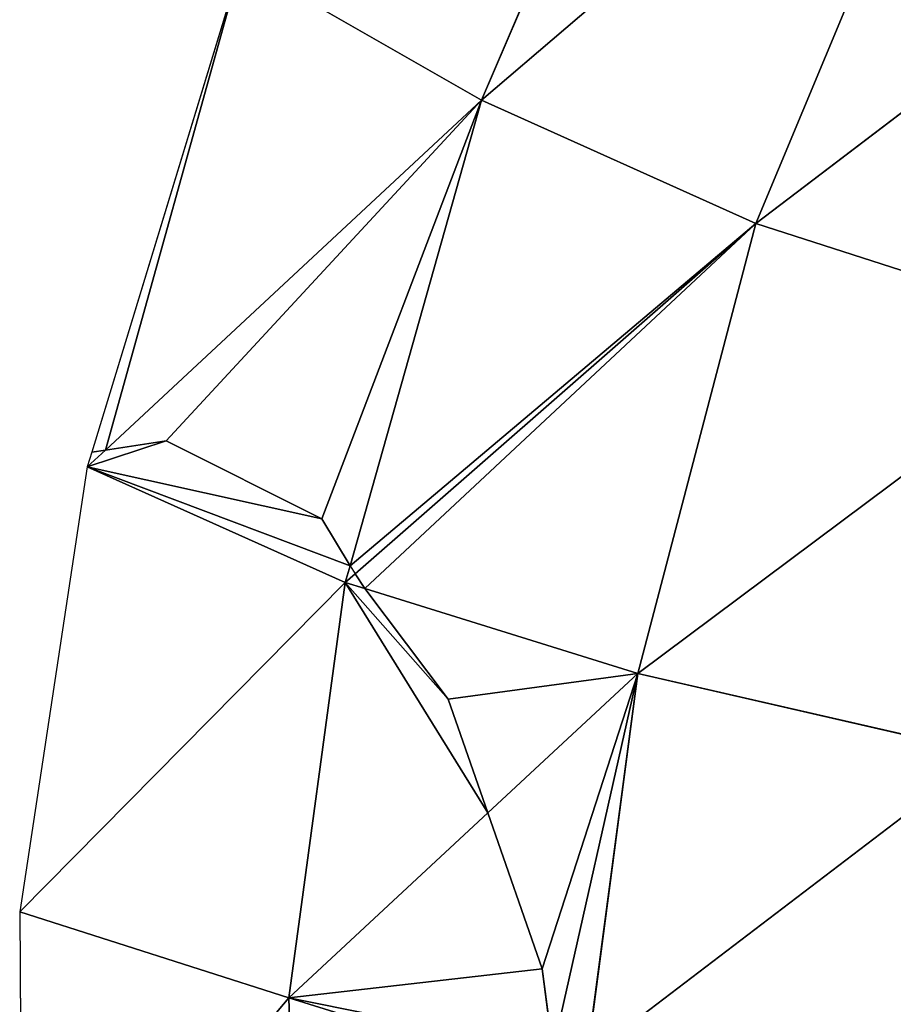
# Model space of a CAD drawing. Extents: x 0 to 2274, y 0 to 2279.
# Drawn here: x 736 to 784, y 455 to 509 of the extents above; entities that cross this region are included whole.
import ezdxf

# ---------------------------------------------------------------- set-up
doc = ezdxf.new("R2010")
doc.units = 0
doc.header["$LTSCALE"] = 25.4
doc.layers.get('0').update_dxf_attribs({"color": 13, "linetype": 'CONTINUOUS'})

msp = doc.modelspace()

# ---------------------------------------------------------------- linework, layer by layer
at = {"color": 0}
for p, q in [((761.51, 504.622, 31.78), (775.179, 536.392, 29.017)), ((761.51, 504.622, 31.78), (775.179, 536.392, 29.017)), ((789.542, 528.571, 59.289), (761.51, 504.622, 31.78)), ((789.542, 528.571, 59.289), (761.51, 504.622, 31.78)), ((776.713, 497.796, 63.595), (789.542, 528.571, 59.289)), ((776.713, 497.796, 63.595), (789.542, 528.571, 59.289)), ((806.78, 520.665, 91.289), (776.713, 497.796, 63.595)), ((806.78, 520.665, 91.289), (776.713, 497.796, 63.595)), ((748.207, 512.238, 1.584), (739.941, 485.134, 1.578)), ((748.207, 512.238, 1.584), (761.51, 504.622, 31.78)), ((748.207, 512.238, 1.584), (761.51, 504.622, 31.78)), ((740.697, 485.247, 2.971), (761.51, 504.622, 31.78)), ((740.697, 485.247, 2.971), (761.51, 504.622, 31.78)), ((761.51, 504.622, 31.78), (754.237, 478.829, 33.269)), ((761.51, 504.622, 31.78), (754.237, 478.829, 33.269)), ((761.51, 504.622, 31.78), (776.713, 497.796, 63.595)), ((761.51, 504.622, 31.78), (776.713, 497.796, 63.595)), ((754.528, 478.384, 34.057), (776.713, 497.796, 63.595)), ((754.528, 478.384, 34.057), (776.713, 497.796, 63.595)), ((776.713, 497.796, 63.595), (770.179, 472.878, 66.238)), ((776.713, 497.796, 63.595), (770.179, 472.878, 66.238)), ((776.713, 497.796, 63.595), (795.469, 491.764, 96.675)), ((776.713, 497.796, 63.595), (795.469, 491.764, 96.675)), ((770.179, 472.878, 66.238), (795.469, 491.764, 96.675)), ((770.179, 472.878, 66.238), (795.469, 491.764, 96.675)), ((740.697, 485.247, 2.971), (744.065, 485.756, 9.228)), ((740.697, 485.247, 2.971), (744.065, 485.756, 9.228)), ((744.065, 485.756, 9.228), (752.682, 481.428, 28.658)), ((744.065, 485.756, 9.228), (752.682, 481.428, 28.658)), ((739.69, 484.31, 1.577), (740.697, 485.247, 2.971)), ((739.69, 484.31, 1.577), (740.697, 485.247, 2.971)), ((739.941, 485.134, 1.578), (739.69, 484.31, 1.577)), ((739.941, 485.134, 1.578), (740.697, 485.247, 2.971)), ((739.941, 485.134, 1.578), (740.697, 485.247, 2.971)), ((739.69, 484.31, 1.577), (735.948, 459.669, 1.57)), ((753.976, 477.902, 33.323), (739.69, 484.31, 1.577)), ((753.976, 477.902, 33.323), (739.69, 484.31, 1.577)), ((752.682, 481.428, 28.658), (754.237, 478.829, 33.269)), ((752.682, 481.428, 28.658), (754.237, 478.829, 33.269)), ((754.237, 478.829, 33.269), (753.976, 477.902, 33.323)), ((754.237, 478.829, 33.269), (754.528, 478.384, 34.057)), ((753.976, 477.902, 33.323), (754.528, 478.384, 34.057)), ((754.528, 478.384, 34.057), (755.05, 477.569, 35.504)), ((754.528, 478.384, 34.057), (755.05, 477.569, 35.504)), ((735.948, 459.669, 1.57), (753.976, 477.902, 33.323)), ((735.948, 459.669, 1.57), (753.976, 477.902, 33.323)), ((750.846, 454.911, 34.423), (753.976, 477.902, 33.323)), ((750.846, 454.911, 34.423), (753.976, 477.902, 33.323)), ((753.976, 477.902, 33.323), (755.05, 477.569, 35.504)), ((753.976, 477.902, 33.323), (755.05, 477.569, 35.504)), ((755.05, 477.569, 35.504), (770.179, 472.878, 66.238)), ((755.05, 477.569, 35.504), (770.179, 472.878, 66.238)), ((755.05, 477.569, 35.504), (759.672, 471.453, 46.352)), ((755.05, 477.569, 35.504), (759.672, 471.453, 46.352)), ((770.179, 472.878, 66.238), (761.871, 465.158, 52.567)), ((770.179, 472.878, 66.238), (761.871, 465.158, 52.567)), ((770.179, 472.878, 66.238), (767.359, 451.603, 67.463)), ((770.179, 472.878, 66.238), (767.359, 451.603, 67.463)), ((789.447, 468.447, 99.116), (770.179, 472.878, 66.238)), ((789.447, 468.447, 99.116), (770.179, 472.878, 66.238)), ((759.672, 471.453, 46.352), (761.871, 465.158, 52.567)), ((759.672, 471.453, 46.352), (761.871, 465.158, 52.567)), ((789.447, 468.447, 99.116), (767.359, 451.603, 67.463)), ((789.447, 468.447, 99.116), (767.359, 451.603, 67.463)), ((761.871, 465.158, 52.567), (750.846, 454.911, 34.423)), ((761.871, 465.158, 52.567), (750.846, 454.911, 34.423)), ((761.871, 465.158, 52.567), (764.873, 456.509, 61.105)), ((761.871, 465.158, 52.567), (764.873, 456.509, 61.105)), ((750.846, 454.911, 34.423), (735.948, 459.669, 1.57)), ((735.948, 459.669, 1.57), (736.076, 437.351, 1.563)), ((750.846, 454.911, 34.423), (735.948, 459.669, 1.57)), ((764.873, 456.509, 61.105), (765.475, 451.98, 63.695)), ((764.873, 456.509, 61.105), (765.475, 451.98, 63.695)), ((736.076, 437.351, 1.563), (750.846, 454.911, 34.423)), ((736.076, 437.351, 1.563), (750.846, 454.911, 34.423)), ((750.846, 454.911, 34.423), (751.469, 434.575, 34.861)), ((765.475, 451.98, 63.695), (750.846, 454.911, 34.423)), ((765.475, 451.98, 63.695), (750.846, 454.911, 34.423)), ((750.846, 454.911, 34.423), (751.469, 434.575, 34.861))]:
    msp.add_line(p, q, dxfattribs=at)

# ---------------------------------------------------------------- meshes
at = {"color": 95}
mesh = msp.add_polyface(dxfattribs=at)
corners = [(775.179, 536.392, 29.017), (748.207, 512.238, 1.584), (761.51, 504.622, 31.78)]
mesh.append_faces([[corners[k] for k in face] for face in [(0, 1, 2)]], dxfattribs={"color": 95})
mesh = msp.add_polyface(dxfattribs=at)
corners = [(775.179, 536.392, 29.017), (761.51, 504.622, 31.78), (789.542, 528.571, 59.289)]
mesh.append_faces([[corners[k] for k in face] for face in [(0, 1, 2)]], dxfattribs={"color": 95})
mesh = msp.add_polyface(dxfattribs=at)
corners = [(789.542, 528.571, 59.289), (761.51, 504.622, 31.78), (776.713, 497.796, 63.595)]
mesh.append_faces([[corners[k] for k in face] for face in [(0, 1, 2)]], dxfattribs={"color": 95})
mesh = msp.add_polyface(dxfattribs=at)
corners = [(789.542, 528.571, 59.289), (776.713, 497.796, 63.595), (806.78, 520.665, 91.289)]
mesh.append_faces([[corners[k] for k in face] for face in [(0, 1, 2)]], dxfattribs={"color": 95})
mesh = msp.add_polyface(dxfattribs=at)
corners = [(806.78, 520.665, 91.289), (776.713, 497.796, 63.595), (795.469, 491.764, 96.675)]
mesh.append_faces([[corners[k] for k in face] for face in [(0, 1, 2)]], dxfattribs={"color": 95})
mesh = msp.add_polyface(dxfattribs=at)
corners = [(740.697, 485.247, 2.971), (748.207, 512.238, 1.584), (739.941, 485.134, 1.578), (761.51, 504.622, 31.78)]
mesh.append_faces([[corners[k] for k in face] for face in [(0, 1, 2), (1, 0, 3)]], dxfattribs={"vtx0": -1, "color": 95})
mesh = msp.add_polyface(dxfattribs=at)
corners = [(761.51, 504.622, 31.78), (752.682, 481.428, 28.658), (754.237, 478.829, 33.269), (744.065, 485.756, 9.228), (740.697, 485.247, 2.971)]
mesh.append_faces([[corners[k] for k in face] for face in [(0, 1, 2)]], dxfattribs={"vtx0": -1, "color": 95})
mesh.append_faces([[corners[k] for k in face] for face in [(1, 0, 3)]], dxfattribs={"vtx0": -1, "vtx1": -1, "color": 95})
mesh.append_faces([[corners[k] for k in face] for face in [(0, 4, 3)]], dxfattribs={"vtx2": -1, "color": 95})
mesh = msp.add_polyface(dxfattribs=at)
corners = [(776.713, 497.796, 63.595), (754.237, 478.829, 33.269), (754.528, 478.384, 34.057), (761.51, 504.622, 31.78)]
mesh.append_faces([[corners[k] for k in face] for face in [(0, 1, 2), (1, 0, 3)]], dxfattribs={"vtx0": -1, "color": 95})
mesh = msp.add_polyface(dxfattribs=at)
corners = [(776.713, 497.796, 63.595), (755.05, 477.569, 35.504), (770.179, 472.878, 66.238), (754.528, 478.384, 34.057)]
mesh.append_faces([[corners[k] for k in face] for face in [(0, 1, 2), (1, 0, 3)]], dxfattribs={"vtx0": -1, "color": 95})
mesh = msp.add_polyface(dxfattribs=at)
corners = [(776.713, 497.796, 63.595), (770.179, 472.878, 66.238), (795.469, 491.764, 96.675)]
mesh.append_faces([[corners[k] for k in face] for face in [(0, 1, 2)]], dxfattribs={"color": 95})
mesh = msp.add_polyface(dxfattribs=at)
corners = [(795.469, 491.764, 96.675), (770.179, 472.878, 66.238), (789.447, 468.447, 99.116)]
mesh.append_faces([[corners[k] for k in face] for face in [(0, 1, 2)]], dxfattribs={"color": 95})
at = {"color": 43}
mesh = msp.add_polyface(dxfattribs=at)
corners = [(754.237, 478.829, 33.269), (739.69, 484.31, 1.577), (753.976, 477.902, 33.323), (752.682, 481.428, 28.658), (744.065, 485.756, 9.228), (740.697, 485.247, 2.971)]
mesh.append_faces([[corners[k] for k in face] for face in [(0, 1, 2), (1, 4, 5)]], dxfattribs={"vtx0": -1, "color": 43})
mesh.append_faces([[corners[k] for k in face] for face in [(1, 0, 3), (1, 3, 4)]], dxfattribs={"vtx0": -1, "vtx2": -1, "color": 43})
mesh = msp.add_polyface(dxfattribs=at)
corners = [(740.697, 485.247, 2.971), (739.941, 485.134, 1.578), (739.69, 484.31, 1.577)]
mesh.append_faces([[corners[k] for k in face] for face in [(0, 1, 2)]], dxfattribs={"color": 43})
mesh = msp.add_polyface(dxfattribs=at)
corners = [(739.69, 484.31, 1.577), (735.948, 459.669, 1.57), (753.976, 477.902, 33.323)]
mesh.append_faces([[corners[k] for k in face] for face in [(0, 1, 2)]], dxfattribs={"color": 43})
mesh = msp.add_polyface(dxfattribs=at)
corners = [(754.528, 478.384, 34.057), (753.976, 477.902, 33.323), (755.05, 477.569, 35.504)]
mesh.append_faces([[corners[k] for k in face] for face in [(0, 1, 2)]], dxfattribs={"color": 43})
mesh = msp.add_polyface(dxfattribs=at)
corners = [(753.976, 477.902, 33.323), (735.948, 459.669, 1.57), (750.846, 454.911, 34.423)]
mesh.append_faces([[corners[k] for k in face] for face in [(0, 1, 2)]], dxfattribs={"color": 43})
mesh = msp.add_polyface(dxfattribs=at)
corners = [(761.871, 465.158, 52.567), (753.976, 477.902, 33.323), (750.846, 454.911, 34.423), (759.672, 471.453, 46.352), (755.05, 477.569, 35.504)]
mesh.append_faces([[corners[k] for k in face] for face in [(0, 1, 2), (1, 3, 4)]], dxfattribs={"vtx0": -1, "color": 43})
mesh.append_faces([[corners[k] for k in face] for face in [(1, 0, 3)]], dxfattribs={"vtx0": -1, "vtx2": -1, "color": 43})
at = {"color": 95}
mesh = msp.add_polyface(dxfattribs=at)
corners = [(770.179, 472.878, 66.238), (759.672, 471.453, 46.352), (761.871, 465.158, 52.567), (755.05, 477.569, 35.504)]
mesh.append_faces([[corners[k] for k in face] for face in [(0, 1, 2), (1, 0, 3)]], dxfattribs={"vtx0": -1, "color": 95})
mesh = msp.add_polyface(dxfattribs=at)
corners = [(770.179, 472.878, 66.238), (765.475, 451.98, 63.695), (767.359, 451.603, 67.463), (764.873, 456.509, 61.105), (761.871, 465.158, 52.567)]
mesh.append_faces([[corners[k] for k in face] for face in [(0, 1, 2), (3, 0, 4)]], dxfattribs={"vtx0": -1, "color": 95})
mesh.append_faces([[corners[k] for k in face] for face in [(1, 0, 3)]], dxfattribs={"vtx0": -1, "vtx1": -1, "color": 95})
mesh = msp.add_polyface(dxfattribs=at)
corners = [(770.179, 472.878, 66.238), (767.359, 451.603, 67.463), (789.447, 468.447, 99.116)]
mesh.append_faces([[corners[k] for k in face] for face in [(0, 1, 2)]], dxfattribs={"color": 95})
mesh = msp.add_polyface(dxfattribs=at)
corners = [(789.447, 468.447, 99.116), (767.359, 451.603, 67.463), (786.619, 449.471, 99.065)]
mesh.append_faces([[corners[k] for k in face] for face in [(0, 1, 2)]], dxfattribs={"color": 95})
at = {"color": 43}
mesh = msp.add_polyface(dxfattribs=at)
corners = [(764.873, 456.509, 61.105), (750.846, 454.911, 34.423), (765.475, 451.98, 63.695), (761.871, 465.158, 52.567)]
mesh.append_faces([[corners[k] for k in face] for face in [(0, 1, 2), (1, 0, 3)]], dxfattribs={"vtx0": -1, "color": 43})
mesh = msp.add_polyface(dxfattribs=at)
corners = [(735.948, 459.669, 1.57), (736.076, 437.351, 1.563), (750.846, 454.911, 34.423)]
mesh.append_faces([[corners[k] for k in face] for face in [(0, 1, 2)]], dxfattribs={"color": 43})
mesh = msp.add_polyface(dxfattribs=at)
corners = [(750.846, 454.911, 34.423), (736.076, 437.351, 1.563), (751.469, 434.575, 34.861)]
mesh.append_faces([[corners[k] for k in face] for face in [(0, 1, 2)]], dxfattribs={"color": 43})
mesh = msp.add_polyface(dxfattribs=at)
corners = [(766.025, 450.174, 64.728), (750.846, 454.911, 34.423), (751.469, 434.575, 34.861), (765.475, 451.98, 63.695)]
mesh.append_faces([[corners[k] for k in face] for face in [(0, 1, 2), (1, 0, 3)]], dxfattribs={"vtx0": -1, "color": 43})

doc.saveas('drawing.dxf')
